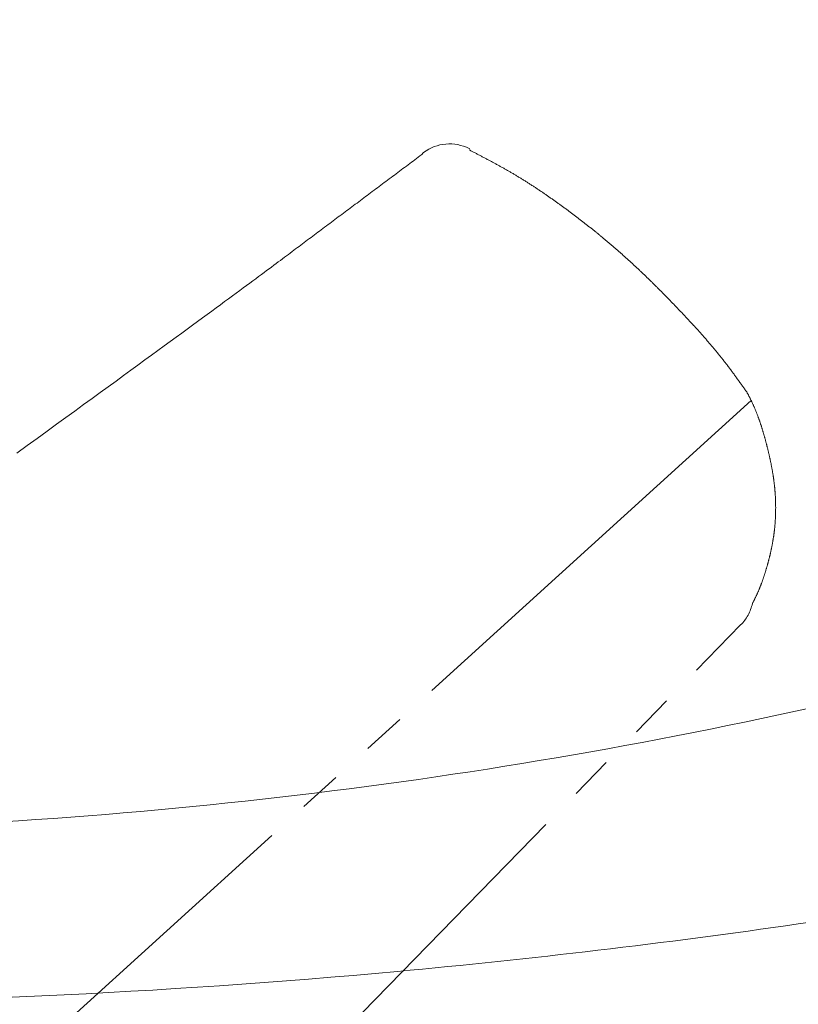
# Model space of a CAD drawing. Extents: x 0 to 1389, y 0 to 2245.
# Drawn here: x 1028 to 1046, y 1429 to 1452 of the extents above; entities that cross this region are included whole.
import ezdxf

# ---------------------------------------------------------------- set-up
doc = ezdxf.new("R2010")
doc.units = 0
doc.linetypes.add('YDIVIDE_1', pattern=[15, 10, -1, 1, -1, 1, -1])
doc.layers.add('YKK_13', color=4, linetype='CONTINUOUS', lineweight=13)

msp = doc.modelspace()

# ---------------------------------------------------------------- linework, layer by layer
at = {"layer": 'YKK_13', "linetype": 'YDIVIDE_1'}
for p, q in [((1038.652, 1449.202), (1038.666, 1449.194)), ((1038.671, 1449.164), (1038.654, 1449.173)), ((1038.687, 1449.155), (1038.671, 1449.164)), ((1038.704, 1449.147), (1038.687, 1449.155)), ((1038.721, 1449.138), (1038.704, 1449.147)), ((1038.738, 1449.129), (1038.721, 1449.138)), ((1037.314, 1448.886), (1037.354, 1448.915)), ((1037.354, 1448.915), (1037.393, 1448.945)), ((1037.393, 1448.945), (1037.433, 1448.974)), ((1037.433, 1448.974), (1037.472, 1449.004)), ((1037.472, 1449.004), (1037.511, 1449.033)), ((1037.511, 1449.033), (1037.551, 1449.063)), ((1037.551, 1449.063), (1037.583, 1449.105)), ((1037.583, 1449.105), (1037.594, 1449.113)), ((1038.754, 1449.121), (1038.738, 1449.129)), ((1038.771, 1449.112), (1038.754, 1449.121)), ((1038.788, 1449.103), (1038.771, 1449.112)), ((1038.805, 1449.095), (1038.788, 1449.103)), ((1038.821, 1449.086), (1038.805, 1449.095)), ((1038.838, 1449.077), (1038.821, 1449.086)), ((1038.855, 1449.068), (1038.838, 1449.077)), ((1038.871, 1449.06), (1038.855, 1449.068)), ((1038.888, 1449.051), (1038.871, 1449.06)), ((1038.905, 1449.042), (1038.888, 1449.051)), ((1038.922, 1449.033), (1038.905, 1449.042)), ((1038.938, 1449.025), (1038.922, 1449.033)), ((1038.955, 1449.016), (1038.938, 1449.025)), ((1038.972, 1449.007), (1038.955, 1449.016)), ((1038.988, 1448.998), (1038.972, 1449.007)), ((1039.005, 1448.99), (1038.988, 1448.998)), ((1039.022, 1448.981), (1039.005, 1448.99)), ((1039.039, 1448.972), (1039.022, 1448.981)), ((1039.055, 1448.963), (1039.039, 1448.972)), ((1039.072, 1448.954), (1039.055, 1448.963)), ((1039.089, 1448.945), (1039.072, 1448.954)), ((1039.105, 1448.936), (1039.089, 1448.945)), ((1039.122, 1448.928), (1039.105, 1448.936)), ((1039.139, 1448.919), (1039.122, 1448.928)), ((1039.155, 1448.91), (1039.139, 1448.919)), ((1039.172, 1448.901), (1039.155, 1448.91)), ((1037.038, 1448.679), (1037.077, 1448.709)), ((1037.077, 1448.709), (1037.117, 1448.738)), ((1037.117, 1448.738), (1037.156, 1448.768)), ((1037.156, 1448.768), (1037.196, 1448.797)), ((1037.196, 1448.797), (1037.235, 1448.827)), ((1037.235, 1448.827), (1037.275, 1448.856)), ((1037.275, 1448.856), (1037.314, 1448.886)), ((1039.189, 1448.892), (1039.172, 1448.901)), ((1039.205, 1448.883), (1039.189, 1448.892)), ((1039.222, 1448.874), (1039.205, 1448.883)), ((1039.238, 1448.865), (1039.222, 1448.874)), ((1039.255, 1448.856), (1039.238, 1448.865)), ((1039.272, 1448.847), (1039.255, 1448.856)), ((1039.288, 1448.838), (1039.272, 1448.847)), ((1039.305, 1448.829), (1039.288, 1448.838)), ((1039.321, 1448.82), (1039.305, 1448.829)), ((1039.338, 1448.81), (1039.321, 1448.82)), ((1039.355, 1448.801), (1039.338, 1448.81)), ((1039.371, 1448.792), (1039.355, 1448.801)), ((1039.388, 1448.783), (1039.371, 1448.792)), ((1039.404, 1448.774), (1039.388, 1448.783)), ((1039.421, 1448.764), (1039.404, 1448.774)), ((1039.437, 1448.755), (1039.421, 1448.764)), ((1039.454, 1448.746), (1039.437, 1448.755)), ((1039.471, 1448.737), (1039.454, 1448.746)), ((1039.487, 1448.727), (1039.471, 1448.737)), ((1039.504, 1448.718), (1039.487, 1448.727)), ((1039.52, 1448.709), (1039.504, 1448.718)), ((1039.537, 1448.699), (1039.52, 1448.709)), ((1039.553, 1448.69), (1039.537, 1448.699)), ((1039.57, 1448.68), (1039.553, 1448.69)), ((1039.586, 1448.671), (1039.57, 1448.68)), ((1036.722, 1448.444), (1036.762, 1448.473)), ((1036.762, 1448.473), (1036.801, 1448.503)), ((1036.801, 1448.503), (1036.841, 1448.532)), ((1036.841, 1448.532), (1036.88, 1448.562)), ((1036.88, 1448.562), (1036.92, 1448.591)), ((1036.92, 1448.591), (1036.959, 1448.621)), ((1036.959, 1448.621), (1036.998, 1448.65)), ((1036.998, 1448.65), (1037.038, 1448.679)), ((1039.602, 1448.661), (1039.586, 1448.671)), ((1039.619, 1448.652), (1039.602, 1448.661)), ((1039.635, 1448.642), (1039.619, 1448.652)), ((1039.652, 1448.632), (1039.635, 1448.642)), ((1039.668, 1448.623), (1039.652, 1448.632)), ((1039.685, 1448.613), (1039.668, 1448.623)), ((1039.701, 1448.603), (1039.685, 1448.613)), ((1039.717, 1448.593), (1039.701, 1448.603)), ((1039.734, 1448.584), (1039.717, 1448.593)), ((1039.75, 1448.574), (1039.734, 1448.584)), ((1039.766, 1448.564), (1039.75, 1448.574)), ((1039.783, 1448.554), (1039.766, 1448.564)), ((1039.799, 1448.544), (1039.783, 1448.554)), ((1039.815, 1448.534), (1039.799, 1448.544)), ((1039.832, 1448.524), (1039.815, 1448.534)), ((1039.848, 1448.514), (1039.832, 1448.524)), ((1039.864, 1448.504), (1039.848, 1448.514)), ((1039.881, 1448.494), (1039.864, 1448.504)), ((1039.897, 1448.484), (1039.881, 1448.494)), ((1039.913, 1448.474), (1039.897, 1448.484)), ((1039.929, 1448.464), (1039.913, 1448.474)), ((1039.946, 1448.454), (1039.929, 1448.464)), ((1039.962, 1448.444), (1039.946, 1448.454)), ((1036.407, 1448.208), (1036.446, 1448.237)), ((1036.446, 1448.237), (1036.485, 1448.267)), ((1036.485, 1448.267), (1036.525, 1448.296)), ((1036.525, 1448.296), (1036.564, 1448.326)), ((1036.564, 1448.326), (1036.604, 1448.355)), ((1036.604, 1448.355), (1036.643, 1448.385)), ((1036.643, 1448.385), (1036.683, 1448.414)), ((1036.683, 1448.414), (1036.722, 1448.444)), ((1039.978, 1448.433), (1039.962, 1448.444)), ((1039.994, 1448.423), (1039.978, 1448.433)), ((1040.01, 1448.413), (1039.994, 1448.423)), ((1040.027, 1448.402), (1040.01, 1448.413)), ((1040.043, 1448.392), (1040.027, 1448.402)), ((1040.059, 1448.382), (1040.043, 1448.392)), ((1040.075, 1448.371), (1040.059, 1448.382)), ((1040.091, 1448.361), (1040.075, 1448.371)), ((1040.108, 1448.35), (1040.091, 1448.361)), ((1040.124, 1448.34), (1040.108, 1448.35)), ((1040.14, 1448.329), (1040.124, 1448.34)), ((1040.156, 1448.319), (1040.14, 1448.329)), ((1040.172, 1448.308), (1040.156, 1448.319)), ((1040.188, 1448.298), (1040.172, 1448.308)), ((1040.204, 1448.287), (1040.188, 1448.298)), ((1040.22, 1448.276), (1040.204, 1448.287)), ((1040.236, 1448.266), (1040.22, 1448.276)), ((1040.252, 1448.255), (1040.236, 1448.266)), ((1040.269, 1448.244), (1040.252, 1448.255)), ((1040.285, 1448.234), (1040.269, 1448.244)), ((1040.301, 1448.223), (1040.285, 1448.234)), ((1040.317, 1448.212), (1040.301, 1448.223)), ((1036.091, 1447.972), (1036.13, 1448.001)), ((1036.13, 1448.001), (1036.17, 1448.031)), ((1036.17, 1448.031), (1036.209, 1448.06)), ((1036.209, 1448.06), (1036.249, 1448.09)), ((1036.249, 1448.09), (1036.288, 1448.119)), ((1036.288, 1448.119), (1036.328, 1448.149)), ((1036.328, 1448.149), (1036.367, 1448.178)), ((1036.367, 1448.178), (1036.407, 1448.208)), ((1040.333, 1448.201), (1040.317, 1448.212)), ((1040.349, 1448.19), (1040.333, 1448.201)), ((1040.365, 1448.18), (1040.349, 1448.19)), ((1040.381, 1448.169), (1040.365, 1448.18)), ((1040.397, 1448.158), (1040.381, 1448.169)), ((1040.413, 1448.147), (1040.397, 1448.158)), ((1040.429, 1448.136), (1040.413, 1448.147)), ((1040.445, 1448.125), (1040.429, 1448.136)), ((1040.461, 1448.114), (1040.445, 1448.125)), ((1040.477, 1448.103), (1040.461, 1448.114)), ((1040.493, 1448.092), (1040.477, 1448.103)), ((1040.509, 1448.081), (1040.493, 1448.092)), ((1040.524, 1448.07), (1040.509, 1448.081)), ((1040.54, 1448.058), (1040.524, 1448.07)), ((1040.556, 1448.047), (1040.54, 1448.058)), ((1040.572, 1448.036), (1040.556, 1448.047)), ((1040.588, 1448.025), (1040.572, 1448.036)), ((1040.604, 1448.014), (1040.588, 1448.025)), ((1040.62, 1448.002), (1040.604, 1448.014)), ((1040.636, 1447.991), (1040.62, 1448.002)), ((1035.815, 1447.765), (1035.854, 1447.795)), ((1035.854, 1447.795), (1035.894, 1447.824)), ((1035.894, 1447.824), (1035.933, 1447.854)), ((1035.933, 1447.854), (1035.973, 1447.883)), ((1035.973, 1447.883), (1036.012, 1447.913)), ((1036.012, 1447.913), (1036.052, 1447.942)), ((1036.052, 1447.942), (1036.091, 1447.972)), ((1040.652, 1447.98), (1040.636, 1447.991)), ((1040.668, 1447.968), (1040.652, 1447.98)), ((1040.683, 1447.957), (1040.668, 1447.968)), ((1040.699, 1447.946), (1040.683, 1447.957)), ((1040.715, 1447.934), (1040.699, 1447.946)), ((1040.731, 1447.923), (1040.715, 1447.934)), ((1040.747, 1447.912), (1040.731, 1447.923)), ((1040.763, 1447.9), (1040.747, 1447.912)), ((1040.778, 1447.889), (1040.763, 1447.9)), ((1040.794, 1447.877), (1040.778, 1447.889)), ((1040.81, 1447.866), (1040.794, 1447.877)), ((1040.826, 1447.854), (1040.81, 1447.866)), ((1040.842, 1447.843), (1040.826, 1447.854)), ((1040.857, 1447.831), (1040.842, 1447.843)), ((1040.873, 1447.819), (1040.857, 1447.831)), ((1040.889, 1447.808), (1040.873, 1447.819)), ((1040.905, 1447.796), (1040.889, 1447.808)), ((1040.921, 1447.785), (1040.905, 1447.796)), ((1040.936, 1447.773), (1040.921, 1447.785)), ((1040.952, 1447.761), (1040.936, 1447.773)), ((1035.5, 1447.529), (1035.539, 1447.559)), ((1035.539, 1447.559), (1035.578, 1447.588)), ((1035.578, 1447.588), (1035.618, 1447.618)), ((1035.618, 1447.618), (1035.657, 1447.647)), ((1035.657, 1447.647), (1035.697, 1447.677)), ((1035.697, 1447.677), (1035.736, 1447.706)), ((1035.736, 1447.706), (1035.776, 1447.736)), ((1035.776, 1447.736), (1035.815, 1447.765)), ((1040.968, 1447.749), (1040.952, 1447.761)), ((1040.984, 1447.738), (1040.968, 1447.749)), ((1040.999, 1447.726), (1040.984, 1447.738)), ((1041.015, 1447.714), (1040.999, 1447.726)), ((1041.031, 1447.702), (1041.015, 1447.714)), ((1041.046, 1447.691), (1041.031, 1447.702)), ((1041.062, 1447.679), (1041.046, 1447.691)), ((1041.078, 1447.667), (1041.062, 1447.679)), ((1041.094, 1447.655), (1041.078, 1447.667)), ((1041.109, 1447.643), (1041.094, 1447.655)), ((1041.125, 1447.631), (1041.109, 1447.643)), ((1041.141, 1447.619), (1041.125, 1447.631)), ((1041.156, 1447.607), (1041.141, 1447.619)), ((1041.172, 1447.595), (1041.156, 1447.607)), ((1041.188, 1447.583), (1041.172, 1447.595)), ((1041.203, 1447.571), (1041.188, 1447.583)), ((1041.219, 1447.559), (1041.203, 1447.571)), ((1041.234, 1447.547), (1041.219, 1447.559)), ((1041.25, 1447.535), (1041.234, 1447.547)), ((1035.184, 1447.293), (1035.224, 1447.323)), ((1035.224, 1447.323), (1035.263, 1447.352)), ((1035.263, 1447.352), (1035.302, 1447.382)), ((1035.302, 1447.382), (1035.342, 1447.411)), ((1035.342, 1447.411), (1035.381, 1447.441)), ((1035.381, 1447.441), (1035.421, 1447.47)), ((1035.421, 1447.47), (1035.46, 1447.5)), ((1035.46, 1447.5), (1035.5, 1447.529)), ((1041.266, 1447.523), (1041.25, 1447.535)), ((1041.281, 1447.511), (1041.266, 1447.523)), ((1041.297, 1447.499), (1041.281, 1447.511)), ((1041.313, 1447.487), (1041.297, 1447.499)), ((1041.328, 1447.475), (1041.313, 1447.487)), ((1041.344, 1447.463), (1041.328, 1447.475)), ((1041.359, 1447.45), (1041.344, 1447.463)), ((1041.375, 1447.438), (1041.359, 1447.45)), ((1041.39, 1447.426), (1041.375, 1447.438)), ((1041.406, 1447.414), (1041.39, 1447.426)), ((1041.421, 1447.401), (1041.406, 1447.414)), ((1041.437, 1447.389), (1041.421, 1447.401)), ((1041.453, 1447.377), (1041.437, 1447.389)), ((1041.468, 1447.364), (1041.453, 1447.377)), ((1041.484, 1447.352), (1041.468, 1447.364)), ((1041.499, 1447.34), (1041.484, 1447.352)), ((1041.515, 1447.327), (1041.499, 1447.34)), ((1041.53, 1447.315), (1041.515, 1447.327)), ((1041.546, 1447.302), (1041.53, 1447.315)), ((1034.869, 1447.057), (1034.908, 1447.086)), ((1034.908, 1447.086), (1034.948, 1447.116)), ((1034.948, 1447.116), (1034.987, 1447.145)), ((1034.987, 1447.145), (1035.027, 1447.175)), ((1035.027, 1447.175), (1035.066, 1447.204)), ((1035.066, 1447.204), (1035.105, 1447.234)), ((1035.105, 1447.234), (1035.145, 1447.263)), ((1035.145, 1447.263), (1035.184, 1447.293)), ((1041.561, 1447.29), (1041.546, 1447.302)), ((1041.576, 1447.278), (1041.561, 1447.29)), ((1041.592, 1447.265), (1041.576, 1447.278)), ((1041.607, 1447.253), (1041.592, 1447.265)), ((1041.623, 1447.24), (1041.607, 1447.253)), ((1041.638, 1447.227), (1041.623, 1447.24)), ((1041.654, 1447.215), (1041.638, 1447.227)), ((1041.669, 1447.202), (1041.654, 1447.215)), ((1041.684, 1447.19), (1041.669, 1447.202)), ((1041.7, 1447.177), (1041.684, 1447.19)), ((1041.715, 1447.164), (1041.7, 1447.177)), ((1041.731, 1447.152), (1041.715, 1447.164)), ((1041.746, 1447.139), (1041.731, 1447.152)), ((1041.761, 1447.126), (1041.746, 1447.139)), ((1041.777, 1447.113), (1041.761, 1447.126)), ((1041.792, 1447.101), (1041.777, 1447.113)), ((1041.807, 1447.088), (1041.792, 1447.101)), ((1041.823, 1447.075), (1041.807, 1447.088)), ((1034.589, 1446.846), (1034.63, 1446.877)), ((1034.63, 1446.877), (1034.671, 1446.908)), ((1034.671, 1446.908), (1034.711, 1446.938)), ((1034.711, 1446.938), (1034.751, 1446.968)), ((1034.751, 1446.968), (1034.79, 1446.997)), ((1034.79, 1446.997), (1034.83, 1447.027)), ((1034.83, 1447.027), (1034.869, 1447.057)), ((1041.838, 1447.062), (1041.823, 1447.075)), ((1041.853, 1447.049), (1041.838, 1447.062)), ((1041.869, 1447.037), (1041.853, 1447.049)), ((1041.884, 1447.024), (1041.869, 1447.037)), ((1041.899, 1447.011), (1041.884, 1447.024)), ((1041.914, 1446.998), (1041.899, 1447.011)), ((1041.93, 1446.985), (1041.914, 1446.998)), ((1041.945, 1446.972), (1041.93, 1446.985)), ((1041.96, 1446.959), (1041.945, 1446.972)), ((1041.975, 1446.946), (1041.96, 1446.959)), ((1041.99, 1446.933), (1041.975, 1446.946)), ((1042.006, 1446.92), (1041.99, 1446.933)), ((1042.021, 1446.907), (1042.006, 1446.92)), ((1042.036, 1446.894), (1042.021, 1446.907)), ((1042.051, 1446.88), (1042.036, 1446.894)), ((1042.066, 1446.867), (1042.051, 1446.88)), ((1042.081, 1446.854), (1042.066, 1446.867)), ((1042.097, 1446.841), (1042.081, 1446.854)), ((1034.277, 1446.613), (1034.325, 1446.649)), ((1034.325, 1446.649), (1034.372, 1446.684)), ((1034.372, 1446.684), (1034.417, 1446.718)), ((1034.417, 1446.718), (1034.461, 1446.751)), ((1034.461, 1446.751), (1034.505, 1446.783)), ((1034.505, 1446.783), (1034.547, 1446.815)), ((1034.547, 1446.815), (1034.589, 1446.846)), ((1042.112, 1446.828), (1042.097, 1446.841)), ((1042.127, 1446.814), (1042.112, 1446.828)), ((1042.142, 1446.801), (1042.127, 1446.814)), ((1042.157, 1446.788), (1042.142, 1446.801)), ((1042.172, 1446.775), (1042.157, 1446.788)), ((1042.187, 1446.761), (1042.172, 1446.775)), ((1042.202, 1446.748), (1042.187, 1446.761)), ((1042.217, 1446.735), (1042.202, 1446.748)), ((1042.232, 1446.721), (1042.217, 1446.735)), ((1042.247, 1446.708), (1042.232, 1446.721)), ((1042.262, 1446.694), (1042.247, 1446.708)), ((1042.277, 1446.681), (1042.262, 1446.694)), ((1042.292, 1446.667), (1042.277, 1446.681)), ((1042.307, 1446.654), (1042.292, 1446.667)), ((1042.322, 1446.64), (1042.307, 1446.654)), ((1042.337, 1446.627), (1042.322, 1446.64)), ((1042.352, 1446.613), (1042.337, 1446.627)), ((1033.957, 1446.375), (1034.015, 1446.418)), ((1034.015, 1446.418), (1034.071, 1446.459)), ((1034.071, 1446.459), (1034.125, 1446.5)), ((1034.125, 1446.5), (1034.177, 1446.539)), ((1034.177, 1446.539), (1034.228, 1446.576)), ((1034.228, 1446.576), (1034.277, 1446.613)), ((1042.367, 1446.6), (1042.352, 1446.613)), ((1042.382, 1446.586), (1042.367, 1446.6)), ((1042.397, 1446.573), (1042.382, 1446.586)), ((1042.412, 1446.559), (1042.397, 1446.573)), ((1042.427, 1446.545), (1042.412, 1446.559)), ((1042.442, 1446.532), (1042.427, 1446.545)), ((1042.456, 1446.518), (1042.442, 1446.532)), ((1042.471, 1446.504), (1042.456, 1446.518)), ((1042.486, 1446.49), (1042.471, 1446.504)), ((1042.501, 1446.477), (1042.486, 1446.49)), ((1042.516, 1446.463), (1042.501, 1446.477)), ((1042.531, 1446.449), (1042.516, 1446.463)), ((1042.545, 1446.435), (1042.531, 1446.449)), ((1042.56, 1446.421), (1042.545, 1446.435)), ((1042.575, 1446.407), (1042.56, 1446.421)), ((1042.59, 1446.393), (1042.575, 1446.407)), ((1033.636, 1446.137), (1033.705, 1446.188)), ((1033.705, 1446.188), (1033.771, 1446.237)), ((1033.771, 1446.237), (1033.835, 1446.285)), ((1033.835, 1446.285), (1033.897, 1446.331)), ((1033.897, 1446.331), (1033.957, 1446.375)), ((1042.604, 1446.38), (1042.59, 1446.393)), ((1042.619, 1446.366), (1042.604, 1446.38)), ((1042.634, 1446.352), (1042.619, 1446.366)), ((1042.649, 1446.338), (1042.634, 1446.352)), ((1042.663, 1446.324), (1042.649, 1446.338)), ((1042.678, 1446.31), (1042.663, 1446.324)), ((1042.693, 1446.296), (1042.678, 1446.31)), ((1042.707, 1446.282), (1042.693, 1446.296)), ((1042.722, 1446.268), (1042.707, 1446.282)), ((1042.737, 1446.253), (1042.722, 1446.268)), ((1042.751, 1446.239), (1042.737, 1446.253)), ((1042.766, 1446.225), (1042.751, 1446.239)), ((1042.781, 1446.211), (1042.766, 1446.225)), ((1042.795, 1446.197), (1042.781, 1446.211)), ((1042.81, 1446.183), (1042.795, 1446.197)), ((1042.824, 1446.169), (1042.81, 1446.183)), ((1033.333, 1445.914), (1033.413, 1445.973)), ((1033.413, 1445.973), (1033.49, 1446.029)), ((1033.49, 1446.029), (1033.564, 1446.084)), ((1033.564, 1446.084), (1033.636, 1446.137)), ((1042.839, 1446.154), (1042.824, 1446.169)), ((1042.854, 1446.14), (1042.839, 1446.154)), ((1042.868, 1446.126), (1042.854, 1446.14)), ((1042.883, 1446.112), (1042.868, 1446.126)), ((1042.897, 1446.097), (1042.883, 1446.112)), ((1042.912, 1446.083), (1042.897, 1446.097)), ((1042.926, 1446.069), (1042.912, 1446.083)), ((1042.941, 1446.054), (1042.926, 1446.069)), ((1042.955, 1446.04), (1042.941, 1446.054)), ((1042.97, 1446.026), (1042.955, 1446.04)), ((1042.984, 1446.011), (1042.97, 1446.026)), ((1042.999, 1445.997), (1042.984, 1446.011)), ((1043.013, 1445.982), (1042.999, 1445.997)), ((1043.028, 1445.968), (1043.013, 1445.982)), ((1043.042, 1445.954), (1043.028, 1445.968)), ((1043.057, 1445.939), (1043.042, 1445.954)), ((1032.984, 1445.657), (1033.076, 1445.724)), ((1033.076, 1445.724), (1033.165, 1445.79)), ((1033.165, 1445.79), (1033.251, 1445.853)), ((1033.251, 1445.853), (1033.333, 1445.914)), ((1043.071, 1445.925), (1043.057, 1445.939)), ((1043.086, 1445.91), (1043.071, 1445.925)), ((1043.1, 1445.896), (1043.086, 1445.91)), ((1043.114, 1445.881), (1043.1, 1445.896)), ((1043.129, 1445.867), (1043.114, 1445.881)), ((1043.143, 1445.852), (1043.129, 1445.867)), ((1043.158, 1445.837), (1043.143, 1445.852)), ((1043.172, 1445.823), (1043.158, 1445.837)), ((1043.186, 1445.808), (1043.172, 1445.823)), ((1043.201, 1445.794), (1043.186, 1445.808)), ((1043.215, 1445.779), (1043.201, 1445.794)), ((1043.229, 1445.764), (1043.215, 1445.779)), ((1043.244, 1445.75), (1043.229, 1445.764)), ((1043.258, 1445.735), (1043.244, 1445.75)), ((1043.272, 1445.72), (1043.258, 1445.735)), ((1043.287, 1445.706), (1043.272, 1445.72)), ((1032.686, 1445.438), (1032.789, 1445.514)), ((1032.789, 1445.514), (1032.888, 1445.586)), ((1032.888, 1445.586), (1032.984, 1445.657)), ((1043.301, 1445.691), (1043.287, 1445.706)), ((1043.315, 1445.676), (1043.301, 1445.691)), ((1043.33, 1445.662), (1043.315, 1445.676)), ((1043.344, 1445.647), (1043.33, 1445.662)), ((1043.358, 1445.632), (1043.344, 1445.647)), ((1043.372, 1445.617), (1043.358, 1445.632)), ((1043.387, 1445.602), (1043.372, 1445.617)), ((1043.401, 1445.588), (1043.387, 1445.602)), ((1043.415, 1445.573), (1043.401, 1445.588)), ((1043.429, 1445.558), (1043.415, 1445.573)), ((1043.444, 1445.543), (1043.429, 1445.558)), ((1043.458, 1445.528), (1043.444, 1445.543)), ((1043.472, 1445.513), (1043.458, 1445.528)), ((1043.486, 1445.499), (1043.472, 1445.513)), ((1043.5, 1445.484), (1043.486, 1445.499)), ((1032.355, 1445.196), (1032.469, 1445.279)), ((1032.469, 1445.279), (1032.58, 1445.36)), ((1032.58, 1445.36), (1032.686, 1445.438)), ((1043.515, 1445.469), (1043.5, 1445.484)), ((1043.529, 1445.454), (1043.515, 1445.469)), ((1043.543, 1445.439), (1043.529, 1445.454)), ((1043.557, 1445.424), (1043.543, 1445.439)), ((1043.571, 1445.409), (1043.557, 1445.424)), ((1043.586, 1445.394), (1043.571, 1445.409)), ((1043.6, 1445.379), (1043.586, 1445.394)), ((1043.614, 1445.364), (1043.6, 1445.379)), ((1043.628, 1445.349), (1043.614, 1445.364)), ((1043.642, 1445.334), (1043.628, 1445.349)), ((1043.656, 1445.319), (1043.642, 1445.334)), ((1043.67, 1445.304), (1043.656, 1445.319)), ((1043.684, 1445.289), (1043.67, 1445.304)), ((1043.698, 1445.274), (1043.684, 1445.289)), ((1043.713, 1445.259), (1043.698, 1445.274)), ((1043.727, 1445.244), (1043.713, 1445.259)), ((1032.115, 1445.02), (1032.237, 1445.109)), ((1032.237, 1445.109), (1032.355, 1445.196)), ((1043.741, 1445.229), (1043.727, 1445.244)), ((1043.755, 1445.214), (1043.741, 1445.229)), ((1043.769, 1445.198), (1043.755, 1445.214)), ((1043.783, 1445.183), (1043.769, 1445.198)), ((1043.797, 1445.168), (1043.783, 1445.183)), ((1043.811, 1445.153), (1043.797, 1445.168)), ((1043.825, 1445.138), (1043.811, 1445.153)), ((1043.839, 1445.123), (1043.825, 1445.138)), ((1043.853, 1445.107), (1043.839, 1445.123)), ((1043.867, 1445.092), (1043.853, 1445.107)), ((1043.88, 1445.077), (1043.867, 1445.092)), ((1043.894, 1445.062), (1043.88, 1445.077)), ((1043.908, 1445.046), (1043.894, 1445.062)), ((1043.922, 1445.031), (1043.908, 1445.046)), ((1043.936, 1445.016), (1043.922, 1445.031)), ((1031.722, 1444.733), (1031.857, 1444.832)), ((1031.857, 1444.832), (1031.988, 1444.927)), ((1031.988, 1444.927), (1032.115, 1445.02)), ((1043.95, 1445), (1043.936, 1445.016)), ((1043.964, 1444.985), (1043.95, 1445)), ((1043.978, 1444.969), (1043.964, 1444.985)), ((1043.991, 1444.954), (1043.978, 1444.969)), ((1044.005, 1444.939), (1043.991, 1444.954)), ((1044.019, 1444.923), (1044.005, 1444.939)), ((1044.033, 1444.908), (1044.019, 1444.923)), ((1044.046, 1444.892), (1044.033, 1444.908)), ((1044.06, 1444.877), (1044.046, 1444.892)), ((1044.074, 1444.861), (1044.06, 1444.877)), ((1044.087, 1444.846), (1044.074, 1444.861)), ((1044.101, 1444.83), (1044.087, 1444.846)), ((1044.115, 1444.815), (1044.101, 1444.83)), ((1044.128, 1444.799), (1044.115, 1444.815)), ((1031.438, 1444.525), (1031.582, 1444.631)), ((1031.582, 1444.631), (1031.722, 1444.733)), ((1044.142, 1444.783), (1044.128, 1444.799)), ((1044.156, 1444.768), (1044.142, 1444.783)), ((1044.169, 1444.752), (1044.156, 1444.768)), ((1044.183, 1444.736), (1044.169, 1444.752)), ((1044.196, 1444.721), (1044.183, 1444.736)), ((1044.21, 1444.705), (1044.196, 1444.721)), ((1044.223, 1444.689), (1044.21, 1444.705)), ((1044.237, 1444.674), (1044.223, 1444.689)), ((1044.25, 1444.658), (1044.237, 1444.674)), ((1044.264, 1444.642), (1044.25, 1444.658)), ((1044.277, 1444.626), (1044.264, 1444.642)), ((1044.29, 1444.61), (1044.277, 1444.626)), ((1044.304, 1444.594), (1044.29, 1444.61)), ((1044.317, 1444.578), (1044.304, 1444.594)), ((1044.33, 1444.563), (1044.317, 1444.578)), ((1031.134, 1444.304), (1031.288, 1444.416)), ((1031.288, 1444.416), (1031.438, 1444.525)), ((1044.344, 1444.547), (1044.33, 1444.563)), ((1044.357, 1444.531), (1044.344, 1444.547)), ((1044.37, 1444.515), (1044.357, 1444.531)), ((1044.383, 1444.499), (1044.37, 1444.515)), ((1044.396, 1444.483), (1044.383, 1444.499)), ((1044.41, 1444.467), (1044.396, 1444.483)), ((1044.423, 1444.45), (1044.41, 1444.467)), ((1044.436, 1444.434), (1044.423, 1444.45)), ((1044.449, 1444.418), (1044.436, 1444.434)), ((1044.462, 1444.402), (1044.449, 1444.418)), ((1044.475, 1444.386), (1044.462, 1444.402)), ((1044.488, 1444.37), (1044.475, 1444.386)), ((1044.501, 1444.353), (1044.488, 1444.37)), ((1044.514, 1444.337), (1044.501, 1444.353)), ((1030.811, 1444.068), (1030.975, 1444.188)), ((1030.975, 1444.188), (1031.134, 1444.304)), ((1044.527, 1444.321), (1044.514, 1444.337)), ((1044.54, 1444.304), (1044.527, 1444.321)), ((1044.553, 1444.288), (1044.54, 1444.304)), ((1044.565, 1444.272), (1044.553, 1444.288)), ((1044.578, 1444.255), (1044.565, 1444.272)), ((1044.591, 1444.239), (1044.578, 1444.255)), ((1044.604, 1444.222), (1044.591, 1444.239)), ((1044.616, 1444.206), (1044.604, 1444.222)), ((1044.629, 1444.189), (1044.616, 1444.206)), ((1044.642, 1444.173), (1044.629, 1444.189)), ((1044.654, 1444.156), (1044.642, 1444.173)), ((1044.667, 1444.14), (1044.654, 1444.156)), ((1044.679, 1444.123), (1044.667, 1444.14)), ((1044.692, 1444.106), (1044.679, 1444.123)), ((1030.467, 1443.817), (1030.641, 1443.945)), ((1030.641, 1443.945), (1030.811, 1444.068)), ((1044.705, 1444.09), (1044.692, 1444.106)), ((1044.717, 1444.073), (1044.705, 1444.09)), ((1044.729, 1444.056), (1044.717, 1444.073)), ((1044.742, 1444.039), (1044.729, 1444.056)), ((1044.754, 1444.023), (1044.742, 1444.039)), ((1044.767, 1444.006), (1044.754, 1444.023)), ((1044.779, 1443.989), (1044.767, 1444.006)), ((1044.791, 1443.972), (1044.779, 1443.989)), ((1044.803, 1443.955), (1044.791, 1443.972)), ((1044.816, 1443.938), (1044.803, 1443.955)), ((1044.828, 1443.921), (1044.816, 1443.938)), ((1044.84, 1443.904), (1044.828, 1443.921)), ((1044.852, 1443.888), (1044.84, 1443.904)), ((1044.865, 1443.871), (1044.852, 1443.888)), ((1030.101, 1443.551), (1030.287, 1443.686)), ((1030.287, 1443.686), (1030.467, 1443.817)), ((1044.877, 1443.854), (1044.865, 1443.871)), ((1044.889, 1443.837), (1044.877, 1443.854)), ((1044.901, 1443.82), (1044.889, 1443.837)), ((1044.913, 1443.803), (1044.901, 1443.82)), ((1044.925, 1443.786), (1044.913, 1443.803)), ((1044.938, 1443.769), (1044.925, 1443.786)), ((1044.95, 1443.752), (1044.938, 1443.769)), ((1044.962, 1443.735), (1044.95, 1443.752)), ((1044.974, 1443.718), (1044.962, 1443.735)), ((1044.986, 1443.701), (1044.974, 1443.718)), ((1044.999, 1443.684), (1044.986, 1443.701)), ((1045.011, 1443.667), (1044.999, 1443.684)), ((1045.023, 1443.65), (1045.011, 1443.667)), ((1029.91, 1443.412), (1030.101, 1443.551)), ((1045.035, 1443.633), (1045.023, 1443.65)), ((1045.047, 1443.616), (1045.035, 1443.633)), ((1045.059, 1443.599), (1045.047, 1443.616)), ((1045.072, 1443.582), (1045.059, 1443.599)), ((1045.084, 1443.565), (1045.072, 1443.582)), ((1045.092, 1443.553), (1045.084, 1443.565)), ((1045.093, 1443.551), (1045.092, 1443.553)), ((1045.094, 1443.549), (1045.093, 1443.551)), ((1045.095, 1443.546), (1045.094, 1443.549)), ((1045.096, 1443.544), (1045.095, 1443.546)), ((1045.097, 1443.542), (1045.096, 1443.544)), ((1045.098, 1443.54), (1045.097, 1443.542)), ((1045.099, 1443.538), (1045.098, 1443.54)), ((1045.103, 1443.531), (1045.099, 1443.538)), ((1045.11, 1443.519), (1045.103, 1443.531)), ((1045.116, 1443.506), (1045.11, 1443.519)), ((1045.123, 1443.494), (1045.116, 1443.506)), ((1045.129, 1443.481), (1045.123, 1443.494)), ((1045.136, 1443.469), (1045.129, 1443.481)), ((1045.143, 1443.456), (1045.136, 1443.469)), ((1045.149, 1443.444), (1045.143, 1443.456)), ((1045.156, 1443.432), (1045.149, 1443.444)), ((1045.162, 1443.419), (1045.156, 1443.432)), ((1045.19, 1443.363), (1028.299, 1428.044)), ((1029.511, 1443.121), (1029.713, 1443.269)), ((1029.713, 1443.269), (1029.91, 1443.412)), ((1045.168, 1443.407), (1045.162, 1443.419)), ((1045.175, 1443.394), (1045.168, 1443.407)), ((1045.181, 1443.382), (1045.175, 1443.394)), ((1045.187, 1443.369), (1045.181, 1443.382)), ((1045.193, 1443.356), (1045.187, 1443.369)), ((1045.199, 1443.344), (1045.193, 1443.356)), ((1045.205, 1443.331), (1045.199, 1443.344)), ((1045.211, 1443.319), (1045.205, 1443.331)), ((1045.217, 1443.306), (1045.211, 1443.319)), ((1045.223, 1443.293), (1045.217, 1443.306)), ((1045.229, 1443.281), (1045.223, 1443.293)), ((1045.235, 1443.268), (1045.229, 1443.281)), ((1045.24, 1443.256), (1045.235, 1443.268)), ((1045.246, 1443.243), (1045.24, 1443.256)), ((1045.252, 1443.23), (1045.246, 1443.243)), ((1045.257, 1443.217), (1045.252, 1443.23)), ((1045.263, 1443.205), (1045.257, 1443.217)), ((1045.268, 1443.192), (1045.263, 1443.205)), ((1029.302, 1442.97), (1029.511, 1443.121)), ((1045.273, 1443.179), (1045.268, 1443.192)), ((1045.279, 1443.167), (1045.273, 1443.179)), ((1045.284, 1443.154), (1045.279, 1443.167)), ((1045.289, 1443.141), (1045.284, 1443.154)), ((1045.295, 1443.128), (1045.289, 1443.141)), ((1045.3, 1443.115), (1045.295, 1443.128)), ((1045.305, 1443.103), (1045.3, 1443.115)), ((1045.31, 1443.09), (1045.305, 1443.103)), ((1045.315, 1443.077), (1045.31, 1443.09)), ((1045.32, 1443.064), (1045.315, 1443.077)), ((1045.325, 1443.051), (1045.32, 1443.064)), ((1045.33, 1443.038), (1045.325, 1443.051)), ((1045.335, 1443.026), (1045.33, 1443.038)), ((1045.34, 1443.013), (1045.335, 1443.026)), ((1045.345, 1443), (1045.34, 1443.013)), ((1045.35, 1442.987), (1045.345, 1443)), ((1045.354, 1442.974), (1045.35, 1442.987)), ((1028.867, 1442.653), (1029.088, 1442.814)), ((1029.088, 1442.814), (1029.302, 1442.97)), ((1045.359, 1442.961), (1045.354, 1442.974)), ((1045.364, 1442.948), (1045.359, 1442.961)), ((1045.368, 1442.935), (1045.364, 1442.948)), ((1045.373, 1442.922), (1045.368, 1442.935)), ((1045.377, 1442.909), (1045.373, 1442.922)), ((1045.382, 1442.897), (1045.377, 1442.909)), ((1045.386, 1442.884), (1045.382, 1442.897)), ((1045.391, 1442.871), (1045.386, 1442.884)), ((1045.395, 1442.858), (1045.391, 1442.871)), ((1045.4, 1442.845), (1045.395, 1442.858)), ((1045.404, 1442.832), (1045.4, 1442.845)), ((1045.408, 1442.819), (1045.404, 1442.832)), ((1045.412, 1442.806), (1045.408, 1442.819)), ((1045.417, 1442.793), (1045.412, 1442.806)), ((1045.421, 1442.78), (1045.417, 1442.793)), ((1045.425, 1442.767), (1045.421, 1442.78)), ((1045.429, 1442.754), (1045.425, 1442.767)), ((1045.433, 1442.741), (1045.429, 1442.754)), ((1028.64, 1442.488), (1028.867, 1442.653)), ((1045.437, 1442.728), (1045.433, 1442.741)), ((1045.441, 1442.715), (1045.437, 1442.728)), ((1045.445, 1442.702), (1045.441, 1442.715)), ((1045.449, 1442.689), (1045.445, 1442.702)), ((1045.453, 1442.676), (1045.449, 1442.689)), ((1045.457, 1442.663), (1045.453, 1442.676)), ((1045.461, 1442.65), (1045.457, 1442.663)), ((1045.465, 1442.636), (1045.461, 1442.65)), ((1045.469, 1442.623), (1045.465, 1442.636)), ((1045.473, 1442.61), (1045.469, 1442.623)), ((1045.477, 1442.597), (1045.473, 1442.61)), ((1045.48, 1442.584), (1045.477, 1442.597)), ((1045.484, 1442.571), (1045.48, 1442.584)), ((1045.488, 1442.558), (1045.484, 1442.571)), ((1045.491, 1442.545), (1045.488, 1442.558)), ((1045.495, 1442.532), (1045.491, 1442.545)), ((1045.499, 1442.519), (1045.495, 1442.532)), ((1045.502, 1442.506), (1045.499, 1442.519)), ((1028.167, 1442.145), (1028.407, 1442.319)), ((1028.407, 1442.319), (1028.64, 1442.488)), ((1045.506, 1442.493), (1045.502, 1442.506)), ((1045.51, 1442.48), (1045.506, 1442.493)), ((1045.513, 1442.467), (1045.51, 1442.48)), ((1045.517, 1442.454), (1045.513, 1442.467)), ((1045.52, 1442.441), (1045.517, 1442.454)), ((1045.524, 1442.427), (1045.52, 1442.441)), ((1045.527, 1442.414), (1045.524, 1442.427)), ((1045.531, 1442.401), (1045.527, 1442.414)), ((1045.534, 1442.388), (1045.531, 1442.401)), ((1045.538, 1442.375), (1045.534, 1442.388)), ((1045.541, 1442.362), (1045.538, 1442.375)), ((1045.544, 1442.349), (1045.541, 1442.362)), ((1045.548, 1442.336), (1045.544, 1442.349)), ((1045.551, 1442.323), (1045.548, 1442.336)), ((1045.555, 1442.31), (1045.551, 1442.323)), ((1045.558, 1442.297), (1045.555, 1442.31)), ((1045.561, 1442.284), (1045.558, 1442.297)), ((1045.565, 1442.271), (1045.561, 1442.284)), ((1045.568, 1442.258), (1045.565, 1442.271)), ((1045.571, 1442.245), (1045.568, 1442.258)), ((1045.574, 1442.232), (1045.571, 1442.245)), ((1045.577, 1442.219), (1045.574, 1442.232)), ((1045.581, 1442.205), (1045.577, 1442.219)), ((1045.584, 1442.192), (1045.581, 1442.205)), ((1045.587, 1442.179), (1045.584, 1442.192)), ((1045.59, 1442.166), (1045.587, 1442.179)), ((1045.593, 1442.153), (1045.59, 1442.166)), ((1045.596, 1442.14), (1045.593, 1442.153)), ((1045.599, 1442.127), (1045.596, 1442.14)), ((1045.602, 1442.114), (1045.599, 1442.127)), ((1045.605, 1442.101), (1045.602, 1442.114)), ((1045.608, 1442.088), (1045.605, 1442.101)), ((1045.611, 1442.075), (1045.608, 1442.088)), ((1045.614, 1442.062), (1045.611, 1442.075)), ((1045.617, 1442.049), (1045.614, 1442.062)), ((1045.62, 1442.036), (1045.617, 1442.049)), ((1045.623, 1442.023), (1045.62, 1442.036)), ((1045.626, 1442.01), (1045.623, 1442.023)), ((1045.629, 1441.997), (1045.626, 1442.01)), ((1045.631, 1441.984), (1045.629, 1441.997)), ((1045.634, 1441.971), (1045.631, 1441.984)), ((1045.637, 1441.958), (1045.634, 1441.971)), ((1045.64, 1441.945), (1045.637, 1441.958)), ((1045.642, 1441.932), (1045.64, 1441.945)), ((1045.645, 1441.919), (1045.642, 1441.932)), ((1045.648, 1441.905), (1045.645, 1441.919)), ((1045.65, 1441.892), (1045.648, 1441.905)), ((1045.653, 1441.879), (1045.65, 1441.892)), ((1045.655, 1441.866), (1045.653, 1441.879)), ((1045.658, 1441.853), (1045.655, 1441.866)), ((1045.661, 1441.84), (1045.658, 1441.853)), ((1045.663, 1441.827), (1045.661, 1441.84)), ((1045.665, 1441.814), (1045.663, 1441.827)), ((1045.668, 1441.801), (1045.665, 1441.814)), ((1045.67, 1441.788), (1045.668, 1441.801)), ((1045.673, 1441.775), (1045.67, 1441.788)), ((1045.675, 1441.762), (1045.673, 1441.775)), ((1045.677, 1441.749), (1045.675, 1441.762)), ((1045.68, 1441.736), (1045.677, 1441.749)), ((1045.682, 1441.723), (1045.68, 1441.736)), ((1045.684, 1441.71), (1045.682, 1441.723)), ((1045.686, 1441.697), (1045.684, 1441.71)), ((1045.688, 1441.684), (1045.686, 1441.697)), ((1045.691, 1441.671), (1045.688, 1441.684)), ((1045.693, 1441.658), (1045.691, 1441.671)), ((1045.695, 1441.645), (1045.693, 1441.658)), ((1045.697, 1441.632), (1045.695, 1441.645)), ((1045.699, 1441.619), (1045.697, 1441.632)), ((1045.701, 1441.606), (1045.699, 1441.619)), ((1045.703, 1441.593), (1045.701, 1441.606)), ((1045.705, 1441.58), (1045.703, 1441.593)), ((1045.706, 1441.567), (1045.705, 1441.58)), ((1045.708, 1441.554), (1045.706, 1441.567)), ((1045.71, 1441.541), (1045.708, 1441.554)), ((1045.712, 1441.528), (1045.71, 1441.541)), ((1045.714, 1441.515), (1045.712, 1441.528)), ((1045.715, 1441.502), (1045.714, 1441.515)), ((1045.717, 1441.489), (1045.715, 1441.502)), ((1045.719, 1441.476), (1045.717, 1441.489)), ((1045.72, 1441.463), (1045.719, 1441.476)), ((1045.722, 1441.45), (1045.72, 1441.463)), ((1045.723, 1441.437), (1045.722, 1441.45)), ((1045.725, 1441.424), (1045.723, 1441.437)), ((1045.726, 1441.411), (1045.725, 1441.424)), ((1045.728, 1441.398), (1045.726, 1441.411)), ((1045.729, 1441.385), (1045.728, 1441.398)), ((1045.731, 1441.372), (1045.729, 1441.385)), ((1045.732, 1441.359), (1045.731, 1441.372)), ((1045.733, 1441.346), (1045.732, 1441.359)), ((1045.735, 1441.333), (1045.733, 1441.346)), ((1045.736, 1441.32), (1045.735, 1441.333)), ((1045.737, 1441.307), (1045.736, 1441.32)), ((1045.738, 1441.294), (1045.737, 1441.307)), ((1045.739, 1441.281), (1045.738, 1441.294)), ((1045.74, 1441.268), (1045.739, 1441.281)), ((1045.741, 1441.255), (1045.74, 1441.268)), ((1045.742, 1441.242), (1045.741, 1441.255)), ((1045.743, 1441.229), (1045.742, 1441.242)), ((1045.744, 1441.216), (1045.743, 1441.229)), ((1045.745, 1441.203), (1045.744, 1441.216)), ((1045.746, 1441.19), (1045.745, 1441.203)), ((1045.747, 1441.178), (1045.746, 1441.19)), ((1045.748, 1441.165), (1045.747, 1441.178)), ((1045.749, 1441.152), (1045.748, 1441.165)), ((1045.749, 1441.139), (1045.749, 1441.152)), ((1045.75, 1441.126), (1045.749, 1441.139)), ((1045.751, 1441.113), (1045.75, 1441.126)), ((1045.751, 1441.1), (1045.751, 1441.113)), ((1045.752, 1441.087), (1045.751, 1441.1)), ((1045.752, 1441.074), (1045.752, 1441.087)), ((1045.753, 1441.061), (1045.752, 1441.074)), ((1045.753, 1441.048), (1045.753, 1441.061)), ((1045.754, 1441.035), (1045.753, 1441.048)), ((1045.754, 1441.022), (1045.754, 1441.035)), ((1045.755, 1441.009), (1045.754, 1441.022)), ((1045.755, 1440.997), (1045.755, 1441.009)), ((1045.755, 1440.984), (1045.755, 1440.997)), ((1045.756, 1440.971), (1045.755, 1440.984)), ((1045.756, 1440.958), (1045.756, 1440.971)), ((1045.756, 1440.945), (1045.756, 1440.958)), ((1045.756, 1440.932), (1045.756, 1440.945)), ((1045.756, 1440.919), (1045.756, 1440.932)), ((1045.753, 1440.702), (1045.754, 1440.714)), ((1045.753, 1440.689), (1045.753, 1440.702)), ((1045.754, 1440.74), (1045.755, 1440.753)), ((1045.754, 1440.727), (1045.754, 1440.74)), ((1045.754, 1440.714), (1045.754, 1440.727)), ((1045.755, 1440.778), (1045.756, 1440.791)), ((1045.755, 1440.765), (1045.755, 1440.778)), ((1045.755, 1440.753), (1045.755, 1440.765)), ((1045.756, 1440.906), (1045.756, 1440.919)), ((1045.757, 1440.894), (1045.756, 1440.906)), ((1045.756, 1440.855), (1045.757, 1440.868)), ((1045.756, 1440.842), (1045.756, 1440.855)), ((1045.756, 1440.829), (1045.756, 1440.842)), ((1045.756, 1440.817), (1045.756, 1440.829)), ((1045.756, 1440.804), (1045.756, 1440.817)), ((1045.756, 1440.791), (1045.756, 1440.804)), ((1045.757, 1440.881), (1045.757, 1440.894)), ((1045.757, 1440.868), (1045.757, 1440.881)), ((1045.738, 1440.461), (1045.739, 1440.474)), ((1045.739, 1440.474), (1045.74, 1440.486)), ((1045.74, 1440.486), (1045.741, 1440.499)), ((1045.741, 1440.499), (1045.742, 1440.511)), ((1045.742, 1440.511), (1045.743, 1440.524)), ((1045.743, 1440.524), (1045.744, 1440.537)), ((1045.744, 1440.537), (1045.745, 1440.549)), ((1045.745, 1440.549), (1045.746, 1440.562)), ((1045.746, 1440.562), (1045.747, 1440.575)), ((1045.747, 1440.587), (1045.748, 1440.6)), ((1045.747, 1440.575), (1045.747, 1440.587)), ((1045.748, 1440.6), (1045.749, 1440.613)), ((1045.749, 1440.613), (1045.75, 1440.625)), ((1045.75, 1440.638), (1045.751, 1440.651)), ((1045.75, 1440.625), (1045.75, 1440.638)), ((1045.751, 1440.651), (1045.752, 1440.663)), ((1045.752, 1440.676), (1045.753, 1440.689)), ((1045.752, 1440.663), (1045.752, 1440.676)), ((1045.71, 1440.224), (1045.711, 1440.237)), ((1045.711, 1440.237), (1045.713, 1440.249)), ((1045.713, 1440.249), (1045.715, 1440.261)), ((1045.715, 1440.261), (1045.716, 1440.274)), ((1045.716, 1440.274), (1045.718, 1440.286)), ((1045.718, 1440.286), (1045.72, 1440.299)), ((1045.72, 1440.299), (1045.721, 1440.311)), ((1045.721, 1440.311), (1045.723, 1440.323)), ((1045.723, 1440.323), (1045.724, 1440.336)), ((1045.724, 1440.336), (1045.726, 1440.348)), ((1045.726, 1440.348), (1045.727, 1440.361)), ((1045.727, 1440.361), (1045.729, 1440.373)), ((1045.729, 1440.373), (1045.73, 1440.386)), ((1045.73, 1440.386), (1045.731, 1440.398)), ((1045.731, 1440.398), (1045.733, 1440.411)), ((1045.733, 1440.411), (1045.734, 1440.423)), ((1045.734, 1440.423), (1045.735, 1440.436)), ((1045.735, 1440.436), (1045.736, 1440.448)), ((1045.736, 1440.448), (1045.738, 1440.461)), ((1045.672, 1440.003), (1045.674, 1440.015)), ((1045.674, 1440.015), (1045.677, 1440.028)), ((1045.677, 1440.028), (1045.679, 1440.04)), ((1045.679, 1440.04), (1045.681, 1440.052)), ((1045.681, 1440.052), (1045.683, 1440.064)), ((1045.683, 1440.064), (1045.686, 1440.076)), ((1045.686, 1440.076), (1045.688, 1440.089)), ((1045.688, 1440.089), (1045.69, 1440.101)), ((1045.69, 1440.101), (1045.692, 1440.113)), ((1045.692, 1440.113), (1045.694, 1440.126)), ((1045.694, 1440.126), (1045.696, 1440.138)), ((1045.696, 1440.138), (1045.698, 1440.15)), ((1045.698, 1440.15), (1045.7, 1440.162)), ((1045.7, 1440.162), (1045.702, 1440.175)), ((1045.702, 1440.175), (1045.704, 1440.187)), ((1045.704, 1440.187), (1045.706, 1440.199)), ((1045.706, 1440.199), (1045.708, 1440.212)), ((1045.708, 1440.212), (1045.71, 1440.224)), ((1045.622, 1439.773), (1045.625, 1439.785)), ((1045.625, 1439.785), (1045.628, 1439.797)), ((1045.628, 1439.797), (1045.631, 1439.809)), ((1045.631, 1439.809), (1045.634, 1439.822)), ((1045.634, 1439.822), (1045.636, 1439.834)), ((1045.636, 1439.834), (1045.639, 1439.846)), ((1045.639, 1439.846), (1045.642, 1439.858)), ((1045.642, 1439.858), (1045.644, 1439.87)), ((1045.644, 1439.87), (1045.647, 1439.882)), ((1045.647, 1439.882), (1045.65, 1439.894)), ((1045.65, 1439.894), (1045.652, 1439.906)), ((1045.652, 1439.906), (1045.655, 1439.918)), ((1045.655, 1439.918), (1045.657, 1439.93)), ((1045.657, 1439.93), (1045.66, 1439.942)), ((1045.66, 1439.942), (1045.662, 1439.955)), ((1045.662, 1439.955), (1045.665, 1439.967)), ((1045.665, 1439.967), (1045.667, 1439.979)), ((1045.667, 1439.979), (1045.67, 1439.991)), ((1045.67, 1439.991), (1045.672, 1440.003)), ((1045.563, 1439.547), (1045.566, 1439.559)), ((1045.566, 1439.559), (1045.57, 1439.571)), ((1045.57, 1439.571), (1045.573, 1439.583)), ((1045.573, 1439.583), (1045.576, 1439.595)), ((1045.576, 1439.595), (1045.579, 1439.606)), ((1045.579, 1439.606), (1045.583, 1439.618)), ((1045.583, 1439.618), (1045.586, 1439.63)), ((1045.586, 1439.63), (1045.589, 1439.642)), ((1045.589, 1439.642), (1045.592, 1439.654)), ((1045.592, 1439.654), (1045.595, 1439.666)), ((1045.595, 1439.666), (1045.598, 1439.678)), ((1045.598, 1439.678), (1045.601, 1439.69)), ((1045.601, 1439.69), (1045.604, 1439.702)), ((1045.604, 1439.702), (1045.607, 1439.714)), ((1045.607, 1439.714), (1045.61, 1439.726)), ((1045.61, 1439.726), (1045.613, 1439.738)), ((1045.613, 1439.738), (1045.616, 1439.749)), ((1045.616, 1439.749), (1045.619, 1439.761)), ((1045.619, 1439.761), (1045.622, 1439.773)), ((1045.496, 1439.324), (1045.499, 1439.336)), ((1045.499, 1439.336), (1045.503, 1439.347)), ((1045.503, 1439.347), (1045.507, 1439.359)), ((1045.507, 1439.359), (1045.51, 1439.371)), ((1045.51, 1439.371), (1045.514, 1439.382)), ((1045.514, 1439.382), (1045.518, 1439.394)), ((1045.518, 1439.394), (1045.521, 1439.406)), ((1045.521, 1439.406), (1045.525, 1439.418)), ((1045.525, 1439.418), (1045.529, 1439.429)), ((1045.529, 1439.429), (1045.532, 1439.441)), ((1045.532, 1439.441), (1045.536, 1439.453)), ((1045.536, 1439.453), (1045.539, 1439.465)), ((1045.539, 1439.465), (1045.543, 1439.476)), ((1045.543, 1439.476), (1045.546, 1439.488)), ((1045.546, 1439.488), (1045.55, 1439.5)), ((1045.55, 1439.5), (1045.553, 1439.512)), ((1045.553, 1439.512), (1045.556, 1439.524)), ((1045.556, 1439.524), (1045.56, 1439.535)), ((1045.56, 1439.535), (1045.563, 1439.547)), ((1045.414, 1439.094), (1045.419, 1439.105)), ((1045.419, 1439.105), (1045.423, 1439.117)), ((1045.423, 1439.117), (1045.427, 1439.128)), ((1045.427, 1439.128), (1045.432, 1439.139)), ((1045.432, 1439.139), (1045.436, 1439.151)), ((1045.436, 1439.151), (1045.44, 1439.162)), ((1045.44, 1439.162), (1045.444, 1439.174)), ((1045.444, 1439.174), (1045.448, 1439.185)), ((1045.448, 1439.185), (1045.452, 1439.197)), ((1045.452, 1439.197), (1045.456, 1439.208)), ((1045.456, 1439.208), (1045.46, 1439.22)), ((1045.46, 1439.22), (1045.464, 1439.231)), ((1045.464, 1439.231), (1045.468, 1439.243)), ((1045.468, 1439.243), (1045.472, 1439.254)), ((1045.472, 1439.254), (1045.476, 1439.266)), ((1045.476, 1439.266), (1045.48, 1439.278)), ((1045.48, 1439.278), (1045.484, 1439.289)), ((1045.484, 1439.289), (1045.488, 1439.301)), ((1045.488, 1439.301), (1045.492, 1439.313)), ((1045.492, 1439.313), (1045.496, 1439.324)), ((1045.315, 1438.858), (1045.32, 1438.869)), ((1045.32, 1438.869), (1045.325, 1438.88)), ((1045.325, 1438.88), (1045.33, 1438.891)), ((1045.33, 1438.891), (1045.335, 1438.902)), ((1045.335, 1438.902), (1045.34, 1438.913)), ((1045.34, 1438.913), (1045.345, 1438.924)), ((1045.345, 1438.924), (1045.35, 1438.936)), ((1045.35, 1438.936), (1045.355, 1438.947)), ((1045.355, 1438.947), (1045.36, 1438.958)), ((1045.36, 1438.958), (1045.364, 1438.969)), ((1045.364, 1438.969), (1045.369, 1438.98)), ((1045.369, 1438.98), (1045.374, 1438.992)), ((1045.374, 1438.992), (1045.378, 1439.003)), ((1045.378, 1439.003), (1045.383, 1439.014)), ((1045.383, 1439.014), (1045.388, 1439.026)), ((1045.388, 1439.026), (1045.392, 1439.037)), ((1045.392, 1439.037), (1045.397, 1439.048)), ((1045.397, 1439.048), (1045.401, 1439.06)), ((1045.401, 1439.06), (1045.406, 1439.071)), ((1045.406, 1439.071), (1045.41, 1439.082)), ((1045.41, 1439.082), (1045.414, 1439.094)), ((1045.216, 1438.661), (1045.222, 1438.672)), ((1045.222, 1438.672), (1045.228, 1438.683)), ((1045.228, 1438.683), (1045.234, 1438.694)), ((1045.234, 1438.694), (1045.24, 1438.705)), ((1045.24, 1438.705), (1045.245, 1438.715)), ((1045.245, 1438.715), (1045.251, 1438.726)), ((1045.251, 1438.726), (1045.256, 1438.737)), ((1045.256, 1438.737), (1045.262, 1438.748)), ((1045.262, 1438.748), (1045.267, 1438.759)), ((1045.267, 1438.759), (1045.273, 1438.77)), ((1045.273, 1438.77), (1045.278, 1438.781)), ((1045.278, 1438.781), (1045.284, 1438.792)), ((1045.284, 1438.792), (1045.289, 1438.803)), ((1045.289, 1438.803), (1045.294, 1438.814)), ((1045.294, 1438.814), (1045.3, 1438.825)), ((1045.3, 1438.825), (1045.305, 1438.836)), ((1045.305, 1438.836), (1045.31, 1438.847)), ((1045.31, 1438.847), (1045.315, 1438.858)), ((1045.097, 1438.36), (1045.114, 1438.389)), ((1033.447, 1426.386), (1044.944, 1438.164))]:
    msp.add_line(p, q, dxfattribs=at)
for centre, start, end in [((1038.194, 1448.313), 62.7393, 126.8698), ((1044.239, 1438.873), 314.8349, 347.78)]:
    msp.add_arc(centre, 1, start, end, dxfattribs=at)
at = {"layer": 'YKK_13'}
for points, knots in [([(999.62, 1435.208), (1006.483, 1433.997), (1022.153, 1432.611), (1046.487, 1435.272), (1062.729, 1440.743), (1070.569, 1444.324), (1070.848, 1444.492), (1071.18, 1444.742), (1071.446, 1444.996), (1071.678, 1445.265), (1071.879, 1445.555), (1072.058, 1445.874), (1072.215, 1446.248), (1072.305, 1446.552), (1072.759, 1448.936), (1073.511, 1453.405), (1074.356, 1460.396), (1074.88, 1467.59), (1074.997, 1472.451), (1074.996, 1474.878)], [0.3804166, 0.3804166, 0.3804166, 0.3804166, 0.5, 0.6478637, 0.7957274, 0.7957274, 0.7997748, 0.8038223, 0.8078697, 0.8119172, 0.8159647, 0.8200121, 0.8240596, 0.8281071, 0.8281071, 0.8710803, 0.9140535, 0.9570268, 1, 1, 1, 1]), ([(1036.99, 1430.135), (1040.087, 1430.421), (1051.77, 1431.802), (1063.418, 1434.344), (1072.175, 1436.956), (1072.667, 1437.129), (1073.486, 1437.532), (1074.371, 1438.134), (1075.254, 1438.978), (1075.997, 1440.01), (1076.499, 1441.067), (1076.786, 1442.034), (1076.875, 1442.6), (1077.198, 1445.677), (1077.716, 1451.181), (1078.311, 1459.199), (1078.743, 1467.072), (1078.928, 1472.276), (1078.996, 1474.878)], [0.5945645, 0.5945645, 0.5945645, 0.5945645, 0.6478637, 0.7957274, 0.7957274, 0.7997748, 0.8038223, 0.8078697, 0.8119172, 0.8159647, 0.8200121, 0.8240596, 0.8281071, 0.8281071, 0.8710803, 0.9140535, 0.9570268, 1, 1, 1, 1]), ([(1036.99, 1430.135), (1040.087, 1430.421), (1049.272, 1431.507), (1058.437, 1433.311), (1064.496, 1434.838)], [0.5945645, 0.5945645, 0.5945645, 0.5945645, 0.6478637, 0.7527274, 0.7527274, 0.7527274, 0.7527274]), ([(997.24, 1430.887), (1004.983, 1429.878), (1018.239, 1429.024), (1031.495, 1429.63), (1036.99, 1430.135)], [0.3666243, 0.3666243, 0.3666243, 0.3666243, 0.5, 0.5945645, 0.5945645, 0.5945645, 0.5945645])]:
    msp.add_open_spline(points, degree=3, knots=knots, dxfattribs=at)

doc.saveas('drawing.dxf')
